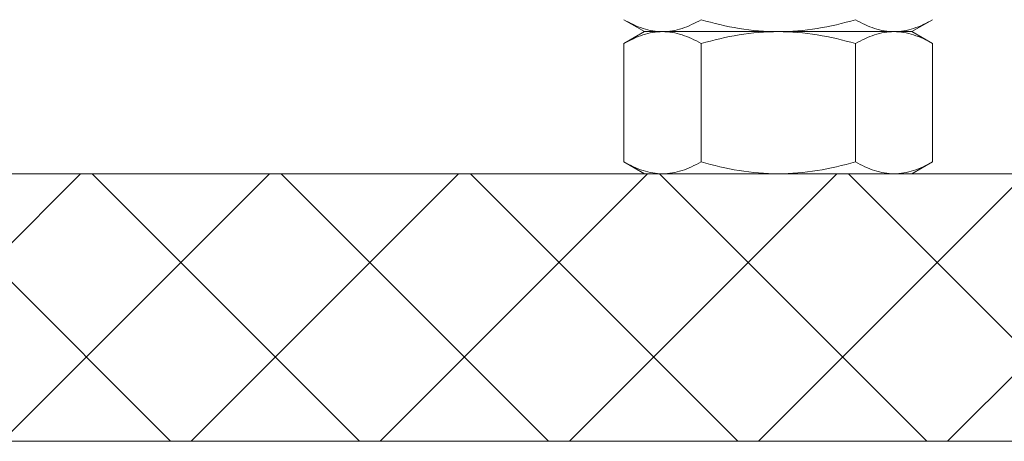
# Model space of a CAD drawing. Extents: x -94 to 200, y -38 to 149.
# Drawn here: x 178 to 180, y 2 to 3 of the extents above; entities that cross this region are included whole.
import ezdxf

# ---------------------------------------------------------------- set-up
doc = ezdxf.new("R2010")
doc.units = 0
doc.header["$MEASUREMENT"] = 0
doc.layers.get('0').update_dxf_attribs({"linetype": 'CONTINUOUS', "lineweight": 15})
doc.layers.get('Defpoints').update_dxf_attribs({"linetype": 'CONTINUOUS', "lineweight": 15})
doc.layers.add('Text', color=7, linetype='CONTINUOUS', lineweight=15)
doc.styles.add('romand', font='romand.shx', dxfattribs={"oblique": 15})
doc.dimstyles.new('romand', dxfattribs={"dimscale": 15, "dimtxt": 0.18, "dimasz": 0.18, "dimexe": 0.125, "dimexo": 0.0625, "dimgap": 0.09, "dimtad": 0, "dimtih": 1, "dimtoh": 1, "dimdec": 3, "dimzin": 0, "dimdsep": 46, "dimlunit": 4, "dimtxsty": 'romand', "dimcen": 0, "dimadec": 0, "dimazin": 0, "dimtfac": 1, "dimtdec": 3, "dimtofl": 0, "dimtmove": 0, "dimatfit": 3, "dimfxl": 0, "dimtolj": 1, "dimtzin": 0, "dimarcsym": 0})

# ---------------------------------------------------------------- blocks, each defined once
blk = doc.blocks.new('*D14')
at = {"layer": 'Defpoints', "color": 0}
for p in [(179.7228, 3.9614), (177.9147, 2.1408)]:
    blk.add_point(p, dxfattribs=at)
at = {"layer": 'Text', "color": 0, "lineweight": -2}
for p, q in [((186.5573, 10.8428), (180.2936, 4.5361)), ((187.4059, 10.8428), (186.5573, 10.8428))]:
    blk.add_line(p, q, dxfattribs=at)
at = {"layer": 'Text', "color": 0}
blk.add_solid([(180.1978, 4.6312), (180.3894, 4.4409), (179.7228, 3.9614)], dxfattribs=at)
at = {"layer": 'Text', "color": 0, "insert": (193.9145, 10.8428), "char_height": 0.81, "attachment_point": 5, "style": 'romand'}
blk.add_mtext('\\A1;\\A1;{\\H0.7x;\\S5/16;}"-18x 2\\A1;{\\H0.7x;\\S1/2;}"\\PS.S. CUP POINT\\PSET SCREW w/ (2)\\P\\A1;{\\H0.7x;\\S5/16;}"-18 HEX NUTS', dxfattribs=at)

msp = doc.modelspace()

# ---------------------------------------------------------------- hatches: boundary and pattern name
h = msp.add_hatch()
h.set_pattern_fill('ANSI37', color=8, scale=2, style=0)
h.set_pattern_definition([(45, (3.2421, -3.03457), (-0.1767767, 0.1767767), []), (135, (3.2421, -3.03457), (-0.1767767, -0.1767767), [])])
h.paths.add_polyline_path([(177.2233, 2.2579), (176.7737, 2.2579), (176.7737, 1.7579), (177.2233, 1.7579)])
h.paths.add_polyline_path([(181.5136, 2.2579), (178.2839, 2.2579), (178.2839, 1.7579), (181.5136, 1.7579)])
h.paths.add_polyline_path([(183.0238, 2.2579), (182.5742, 2.2579), (182.5742, 1.7579), (183.0238, 1.7579)])

# ---------------------------------------------------------------- linework, layer by layer
at = {"color": 8}
for p, q in [((179.6101, 2.5459), (179.6487, 2.5236)), ((180.1487, 2.5236), (180.1874, 2.5459)), ((179.6487, 2.5236), (179.6101, 2.5012)), ((179.6822, 2.5236), (179.6487, 2.5236)), ((179.6822, 2.5236), (179.6487, 2.5236)), ((179.8987, 2.5236), (179.6822, 2.5236)), ((179.8987, 2.5236), (179.6822, 2.5236)), ((180.1152, 2.5236), (179.8987, 2.5236)), ((180.1152, 2.5236), (179.8987, 2.5236)), ((180.1487, 2.5236), (180.1152, 2.5236)), ((180.1487, 2.5236), (180.1152, 2.5236)), ((180.1874, 2.5012), (180.1487, 2.5236)), ((179.6101, 2.5012), (179.6101, 2.2803)), ((179.7544, 2.5012), (179.7544, 2.2803)), ((180.0431, 2.5012), (180.0431, 2.2803)), ((180.1874, 2.5012), (180.1874, 2.2803)), ((179.6101, 2.2803), (179.6487, 2.2579)), ((180.1487, 2.2579), (180.1874, 2.2803)), ((179.6822, 2.2579), (179.6487, 2.2579)), ((179.8987, 2.2579), (179.6822, 2.2579)), ((180.1152, 2.2579), (179.8987, 2.2579)), ((180.1487, 2.2579), (180.1152, 2.2579))]:
    msp.add_line(p, q, dxfattribs=at)
for p, q in [((188.7112, 2.2579), (171.0862, 2.2579)), ((188.8987, 1.7579), (170.8987, 1.7579))]:
    msp.add_line(p, q)
for points, knots in [([(179.6101, 2.5459), (179.6219, 2.5391), (179.6338, 2.5335), (179.6578, 2.5257), (179.6699, 2.5236), (179.6822, 2.5236)], [0, 0, 0, 0, 0.5, 0.5, 1, 1, 1, 1]), ([(179.6822, 2.5236), (179.6884, 2.5236), (179.6945, 2.5241), (179.7067, 2.5261), (179.7127, 2.5276), (179.7308, 2.5335), (179.7426, 2.5391), (179.7544, 2.5459)], [0, 0, 0, 0, 0.25, 0.25, 0.5, 0.5, 1, 1, 1, 1]), ([(179.8987, 2.5236), (179.8743, 2.5236), (179.8496, 2.5257), (179.8014, 2.5335), (179.7777, 2.5392), (179.7544, 2.5459)], [0, 0, 0, 0, 0.5, 0.5, 1, 1, 1, 1]), ([(180.0431, 2.5459), (180.0196, 2.5391), (179.9956, 2.5334), (179.9474, 2.5257), (179.9232, 2.5236), (179.8987, 2.5236)], [0, 0, 0, 0, 0.5, 0.5, 1, 1, 1, 1]), ([(180.0431, 2.5459), (180.0549, 2.5391), (180.0668, 2.5335), (180.0908, 2.5257), (180.103, 2.5236), (180.1152, 2.5236)], [0, 0, 0, 0, 0.5, 0.5, 1, 1, 1, 1]), ([(180.1152, 2.5236), (180.1214, 2.5236), (180.1275, 2.5241), (180.1397, 2.5261), (180.1457, 2.5276), (180.1638, 2.5335), (180.1756, 2.5391), (180.1874, 2.5459)], [0, 0, 0, 0, 0.25, 0.25, 0.5, 0.5, 1, 1, 1, 1]), ([(179.6822, 2.5236), (179.6761, 2.5236), (179.67, 2.523), (179.6578, 2.521), (179.6517, 2.5195), (179.6337, 2.5136), (179.6218, 2.508), (179.6101, 2.5012)], [0, 0, 0, 0, 0.25, 0.25, 0.5, 0.5, 1, 1, 1, 1]), ([(179.7544, 2.5012), (179.7426, 2.5081), (179.7307, 2.5137), (179.7067, 2.5214), (179.6945, 2.5236), (179.6822, 2.5236)], [0, 0, 0, 0, 0.5, 0.5, 1, 1, 1, 1]), ([(179.8987, 2.5236), (179.8743, 2.5236), (179.8496, 2.5214), (179.8014, 2.5136), (179.7777, 2.508), (179.7544, 2.5012)], [0, 0, 0, 0, 0.5, 0.5, 1, 1, 1, 1]), ([(180.0431, 2.5012), (180.0196, 2.508), (179.9956, 2.5137), (179.9474, 2.5215), (179.9232, 2.5236), (179.8987, 2.5236)], [0, 0, 0, 0, 0.5, 0.5, 1, 1, 1, 1]), ([(180.1152, 2.5236), (180.1091, 2.5236), (180.103, 2.523), (180.0908, 2.521), (180.0848, 2.5195), (180.0667, 2.5136), (180.0549, 2.508), (180.0431, 2.5012)], [0, 0, 0, 0, 0.25, 0.25, 0.5, 0.5, 1, 1, 1, 1]), ([(180.1874, 2.5012), (180.1756, 2.5081), (180.1637, 2.5137), (180.1397, 2.5214), (180.1275, 2.5236), (180.1152, 2.5236)], [0, 0, 0, 0, 0.5, 0.5, 1, 1, 1, 1]), ([(179.6101, 2.2803), (179.6219, 2.2735), (179.6338, 2.2678), (179.6578, 2.2601), (179.6699, 2.2579), (179.6822, 2.2579)], [0, 0, 0, 0, 0.5, 0.5, 1, 1, 1, 1]), ([(179.6822, 2.2579), (179.6884, 2.2579), (179.6945, 2.2585), (179.7067, 2.2605), (179.7127, 2.262), (179.7308, 2.2679), (179.7426, 2.2735), (179.7544, 2.2803)], [0, 0, 0, 0, 0.25, 0.25, 0.5, 0.5, 1, 1, 1, 1]), ([(179.8987, 2.2579), (179.8743, 2.2579), (179.8496, 2.2601), (179.8014, 2.2679), (179.7777, 2.2735), (179.7544, 2.2803)], [0, 0, 0, 0, 0.5, 0.5, 1, 1, 1, 1]), ([(180.0431, 2.2803), (180.0196, 2.2735), (179.9956, 2.2678), (179.9474, 2.26), (179.9232, 2.2579), (179.8987, 2.2579)], [0, 0, 0, 0, 0.5, 0.5, 1, 1, 1, 1]), ([(180.0431, 2.2803), (180.0549, 2.2735), (180.0668, 2.2678), (180.0908, 2.2601), (180.103, 2.2579), (180.1152, 2.2579)], [0, 0, 0, 0, 0.5, 0.5, 1, 1, 1, 1]), ([(180.1152, 2.2579), (180.1214, 2.2579), (180.1275, 2.2585), (180.1397, 2.2605), (180.1457, 2.262), (180.1638, 2.2679), (180.1756, 2.2735), (180.1874, 2.2803)], [0, 0, 0, 0, 0.25, 0.25, 0.5, 0.5, 1, 1, 1, 1])]:
    msp.add_open_spline(points, degree=3, knots=knots, dxfattribs=at)

# ---------------------------------------------------------------- dimensions: what is measured, and where the dimension line sits
at = {"layer": 'Text'}
dim = msp.add_diameter_dim_2p(p1=(177.9147, 2.1408), p2=(179.7228, 3.9614), text='\\A1;{\\H0.7x;\\S5/16;}"-18x 2\\A1;{\\H0.7x;\\S1/2;}"\\PS.S. CUP POINT\\PSET SCREW w/ (2)\\P\\A1;{\\H0.7x;\\S5/16;}"-18 HEX NUTS', dimstyle='romand', override={"dimscale": 4.5}, dxfattribs=at)
dim.commit()
dim.dimension.update_dxf_attribs({"geometry": '*D14', "text_midpoint": (193.9145, 10.8428), "dimtype": 163})

doc.saveas('drawing.dxf')
